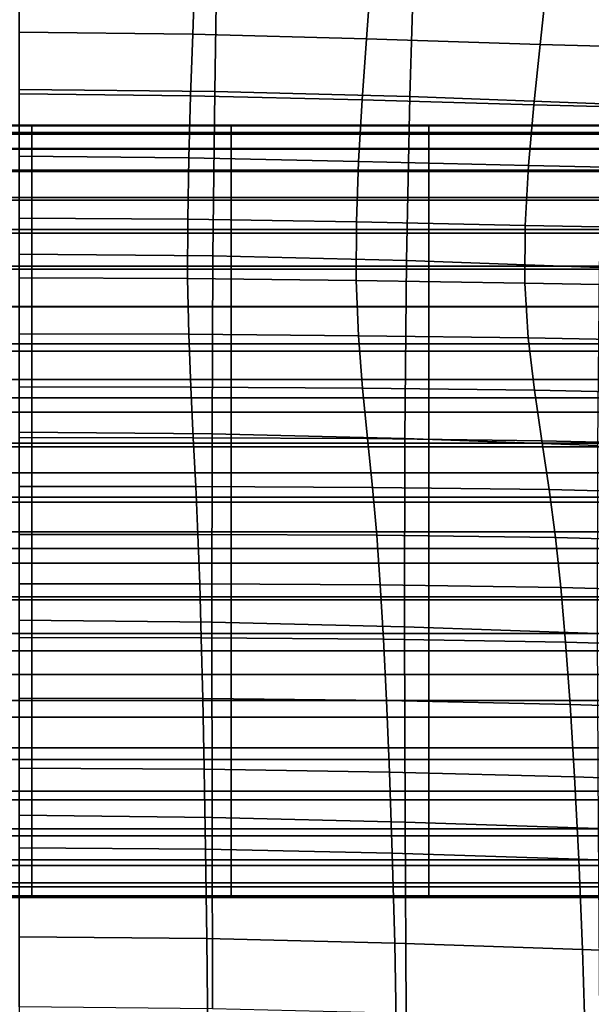
# Model space of a CAD drawing. Units: millimetres. Extents: x -1 to 604, y -615 to 1.
# Drawn here: x 302 to 342, y -137 to -68 of the extents above; entities that cross this region are included whole.
import ezdxf

# ---------------------------------------------------------------- set-up
doc = ezdxf.new("R2010")
doc.units = ezdxf.units.MM
doc.layers.add('FABRIC', color=7, linetype='Continuous')

# ---------------------------------------------------------------- blocks, each defined once
blk = doc.blocks.new('FABRIC_UFP15')
for points in [[(315.418, -73.297, 466.296), (301.711, -73.17, 466.28), (301.711, -62.376, 482.217), (315.596, -62.516, 482.224)], [(329.079, -73.643, 466.34), (315.418, -73.297, 466.296), (315.596, -62.516, 482.224), (329.404, -62.885, 482.246)], [(343.061, -63.432, 482.282), (342.648, -74.167, 466.407), (329.079, -73.643, 466.34), (329.404, -62.885, 482.246)], [(301.711, -64.976, 712.987), (301.711, -69.137, 695.003), (313.879, -69.285, 695.067), (314.03, -65.118, 713.066)], [(314.03, -65.118, 713.066), (313.879, -69.285, 695.067), (326.046, -69.613, 695.215), (326.348, -65.441, 713.241)], [(326.046, -69.613, 695.215), (338.211, -70.004, 695.403), (338.663, -65.842, 713.452), (326.348, -65.441, 713.241)], [(338.211, -70.004, 695.403), (350.375, -70.341, 695.588), (350.974, -66.219, 713.637), (338.663, -65.842, 713.452)], [(313.879, -69.285, 695.067), (301.711, -69.137, 695.003), (301.711, -73.458, 677.309), (313.729, -73.594, 677.357)], [(326.046, -69.613, 695.215), (313.879, -69.285, 695.067), (313.729, -73.594, 677.357), (325.748, -73.892, 677.473)], [(337.765, -74.244, 677.626), (338.211, -70.004, 695.403), (326.046, -69.613, 695.215), (325.748, -73.892, 677.473)], [(349.783, -74.538, 677.786), (350.375, -70.341, 695.588), (338.211, -70.004, 695.403), (337.765, -74.244, 677.626)], [(315.29, -84.802, 452.159), (301.711, -84.681, 452.129), (301.711, -73.17, 466.28), (315.418, -73.297, 466.296)], [(313.729, -73.594, 677.357), (301.711, -73.458, 677.309), (301.711, -77.835, 659.7), (313.605, -77.947, 659.733)], [(325.748, -73.892, 677.473), (313.729, -73.594, 677.357), (313.605, -77.947, 659.733), (325.499, -78.195, 659.815)], [(328.847, -85.131, 452.238), (315.29, -84.802, 452.159), (315.418, -73.297, 466.296), (329.079, -73.643, 466.34)], [(342.648, -74.167, 466.407), (342.356, -85.636, 452.356), (328.847, -85.131, 452.238), (329.079, -73.643, 466.34)], [(337.392, -78.491, 659.927), (337.765, -74.244, 677.626), (325.748, -73.892, 677.473), (325.499, -78.195, 659.815)], [(349.286, -78.745, 660.05), (349.783, -74.538, 677.786), (337.765, -74.244, 677.626), (337.392, -78.491, 659.927)], [(288.61, -75.711, 736.049), (302.593, -75.711, 736.049), (302.593, -75.663, 730.51), (288.61, -75.663, 730.51)], [(288.61, -75.663, 730.51), (302.593, -75.663, 730.51), (302.593, -76.176, 723.284), (288.61, -76.176, 723.284)], [(288.61, -76.28, 740.154), (302.593, -76.28, 740.154), (302.593, -75.711, 736.049), (288.61, -75.711, 736.049)], [(316.576, -75.711, 736.049), (316.576, -75.663, 730.51), (302.593, -75.663, 730.51), (302.593, -75.711, 736.049)], [(316.576, -75.663, 730.51), (316.576, -76.176, 723.284), (302.593, -76.176, 723.284), (302.593, -75.663, 730.51)], [(316.576, -76.28, 740.154), (316.576, -75.711, 736.049), (302.593, -75.711, 736.049), (302.593, -76.28, 740.154)], [(330.413, -75.711, 736.049), (330.413, -75.663, 730.51), (316.576, -75.663, 730.51), (316.576, -75.711, 736.049)], [(330.413, -75.663, 730.51), (330.413, -76.176, 723.284), (316.576, -76.176, 723.284), (316.576, -75.663, 730.51)], [(330.413, -76.28, 740.154), (330.413, -75.711, 736.049), (316.576, -75.711, 736.049), (316.576, -76.28, 740.154)], [(343.965, -75.711, 736.049), (343.965, -75.663, 730.51), (330.413, -75.663, 730.51), (330.413, -75.711, 736.049)], [(343.965, -75.663, 730.51), (343.965, -76.176, 723.284), (330.413, -76.176, 723.284), (330.413, -75.663, 730.51)], [(343.965, -76.28, 740.154), (343.965, -75.711, 736.049), (330.413, -75.711, 736.049), (330.413, -76.28, 740.154)], [(288.61, -77.289, 714.118), (288.61, -76.176, 723.284), (302.593, -76.176, 723.284), (302.593, -77.289, 714.118)], [(288.61, -77.329, 743.076), (302.593, -77.329, 743.076), (302.593, -76.28, 740.154), (288.61, -76.28, 740.154)], [(316.576, -77.289, 714.118), (302.593, -77.289, 714.118), (302.593, -76.176, 723.284), (316.576, -76.176, 723.284)], [(316.576, -77.329, 743.076), (316.576, -76.28, 740.154), (302.593, -76.28, 740.154), (302.593, -77.329, 743.076)], [(330.413, -77.289, 714.118), (316.576, -77.289, 714.118), (316.576, -76.176, 723.284), (330.413, -76.176, 723.284)], [(330.413, -77.329, 743.076), (330.413, -76.28, 740.154), (316.576, -76.28, 740.154), (316.576, -77.329, 743.076)], [(343.965, -77.289, 714.118), (330.413, -77.289, 714.118), (330.413, -76.176, 723.284), (343.965, -76.176, 723.284)], [(343.965, -77.329, 743.076), (343.965, -76.28, 740.154), (330.413, -76.28, 740.154), (330.413, -77.329, 743.076)], [(288.61, -78.903, 703.513), (288.61, -77.289, 714.118), (302.593, -77.289, 714.118), (302.593, -78.903, 703.513)], [(288.61, -77.329, 743.076), (288.61, -78.819, 745.067), (302.593, -78.819, 745.067), (302.593, -77.329, 743.076)], [(301.711, -77.835, 659.7), (301.711, -82.166, 641.972), (313.527, -82.248, 641.993), (313.605, -77.947, 659.733)], [(316.576, -78.903, 703.513), (302.593, -78.903, 703.513), (302.593, -77.289, 714.118), (316.576, -77.289, 714.118)], [(316.576, -77.329, 743.076), (302.593, -77.329, 743.076), (302.593, -78.819, 745.067), (316.576, -78.819, 745.067)], [(330.413, -78.903, 703.513), (316.576, -78.903, 703.513), (316.576, -77.289, 714.118), (330.413, -77.289, 714.118)], [(330.413, -77.329, 743.076), (316.576, -77.329, 743.076), (316.576, -78.819, 745.067), (330.413, -78.819, 745.067)], [(343.965, -78.903, 703.513), (330.413, -78.903, 703.513), (330.413, -77.289, 714.118), (343.965, -77.289, 714.118)], [(343.965, -77.329, 743.076), (330.413, -77.329, 743.076), (330.413, -78.819, 745.067), (343.965, -78.819, 745.067)], [(313.605, -77.947, 659.733), (313.527, -82.248, 641.993), (325.343, -82.437, 642.045), (325.499, -78.195, 659.815)], [(325.343, -82.437, 642.045), (337.159, -82.673, 642.116), (337.392, -78.491, 659.927), (325.499, -78.195, 659.815)], [(337.159, -82.673, 642.116), (348.975, -82.897, 642.196), (349.286, -78.745, 660.05), (337.392, -78.491, 659.927)], [(288.61, -78.819, 745.067), (288.61, -80.711, 746.38), (302.593, -80.711, 746.38), (302.593, -78.819, 745.067)], [(288.61, -80.917, 691.965), (288.61, -78.903, 703.513), (302.593, -78.903, 703.513), (302.593, -80.917, 691.965)], [(316.576, -78.819, 745.067), (302.593, -78.819, 745.067), (302.593, -80.711, 746.38), (316.576, -80.711, 746.38)], [(316.576, -80.917, 691.965), (302.593, -80.917, 691.965), (302.593, -78.903, 703.513), (316.576, -78.903, 703.513)], [(330.413, -78.819, 745.067), (316.576, -78.819, 745.067), (316.576, -80.711, 746.38), (330.413, -80.711, 746.38)], [(330.413, -80.917, 691.965), (316.576, -80.917, 691.965), (316.576, -78.903, 703.513), (330.413, -78.903, 703.513)], [(343.965, -78.819, 745.067), (330.413, -78.819, 745.067), (330.413, -80.711, 746.38), (343.965, -80.711, 746.38)], [(343.965, -80.917, 691.965), (330.413, -80.917, 691.965), (330.413, -78.903, 703.513), (343.965, -78.903, 703.513)], [(288.61, -80.711, 746.38), (288.61, -82.963, 747.267), (302.593, -82.963, 747.267), (302.593, -80.711, 746.38)], [(288.61, -83.23, 679.974), (288.61, -80.917, 691.965), (302.593, -80.917, 691.965), (302.593, -83.23, 679.974)], [(316.576, -80.711, 746.38), (302.593, -80.711, 746.38), (302.593, -82.963, 747.267), (316.576, -82.963, 747.267)], [(316.576, -83.23, 679.974), (302.593, -83.23, 679.974), (302.593, -80.917, 691.965), (316.576, -80.917, 691.965)], [(330.413, -80.711, 746.38), (316.576, -80.711, 746.38), (316.576, -82.963, 747.267), (330.413, -82.963, 747.267)], [(330.413, -83.23, 679.974), (316.576, -83.23, 679.974), (316.576, -80.917, 691.965), (330.413, -80.917, 691.965)], [(343.965, -80.711, 746.38), (330.413, -80.711, 746.38), (330.413, -82.963, 747.267), (343.965, -82.963, 747.267)], [(343.965, -83.23, 679.974), (330.413, -83.23, 679.974), (330.413, -80.917, 691.965), (343.965, -80.917, 691.965)], [(301.711, -82.166, 641.972), (301.711, -86.345, 623.924), (313.518, -86.4, 623.935), (313.527, -82.248, 641.993)], [(313.527, -82.248, 641.993), (313.518, -86.4, 623.935), (325.325, -86.534, 623.962), (325.343, -82.437, 642.045)], [(325.325, -86.534, 623.962), (337.133, -86.72, 623.999), (337.159, -82.673, 642.116), (325.343, -82.437, 642.045)], [(337.133, -86.72, 623.999), (348.94, -86.93, 624.042), (348.975, -82.897, 642.196), (337.159, -82.673, 642.116)], [(288.61, -82.963, 747.267), (288.61, -85.535, 747.979), (302.593, -85.535, 747.979), (302.593, -82.963, 747.267)], [(288.61, -83.23, 679.974), (302.593, -83.23, 679.974), (302.593, -85.741, 668.038), (288.61, -85.741, 668.038)], [(316.576, -82.963, 747.267), (302.593, -82.963, 747.267), (302.593, -85.535, 747.979), (316.576, -85.535, 747.979)], [(316.576, -83.23, 679.974), (316.576, -85.741, 668.038), (302.593, -85.741, 668.038), (302.593, -83.23, 679.974)], [(330.413, -82.963, 747.267), (316.576, -82.963, 747.267), (316.576, -85.535, 747.979), (330.413, -85.535, 747.979)], [(330.413, -83.23, 679.974), (330.413, -85.741, 668.038), (316.576, -85.741, 668.038), (316.576, -83.23, 679.974)], [(343.965, -82.963, 747.267), (330.413, -82.963, 747.267), (330.413, -85.535, 747.979), (343.965, -85.535, 747.979)], [(343.965, -83.23, 679.974), (343.965, -85.741, 668.038), (330.413, -85.741, 668.038), (330.413, -83.23, 679.974)], [(301.711, -97.147, 440.359), (301.711, -84.681, 452.129), (315.29, -84.802, 452.159), (315.228, -97.269, 440.41)], [(315.228, -97.269, 440.41), (315.29, -84.802, 452.159), (328.847, -85.131, 452.238), (328.736, -97.595, 440.543)], [(328.847, -85.131, 452.238), (342.356, -85.636, 452.356), (342.226, -98.081, 440.739), (328.736, -97.595, 440.543)], [(288.61, -88.389, 748.768), (302.593, -88.389, 748.768), (302.593, -85.535, 747.979), (288.61, -85.535, 747.979)], [(288.61, -85.741, 668.038), (302.593, -85.741, 668.038), (302.593, -88.351, 656.655), (288.61, -88.351, 656.655)], [(316.576, -88.389, 748.768), (316.576, -85.535, 747.979), (302.593, -85.535, 747.979), (302.593, -88.389, 748.768)], [(316.576, -85.741, 668.038), (316.576, -88.351, 656.655), (302.593, -88.351, 656.655), (302.593, -85.741, 668.038)], [(330.413, -88.389, 748.768), (330.413, -85.535, 747.979), (316.576, -85.535, 747.979), (316.576, -88.389, 748.768)], [(330.413, -85.741, 668.038), (330.413, -88.351, 656.655), (316.576, -88.351, 656.655), (316.576, -85.741, 668.038)], [(343.965, -88.389, 748.768), (343.965, -85.535, 747.979), (330.413, -85.535, 747.979), (330.413, -88.389, 748.768)], [(343.965, -85.741, 668.038), (343.965, -88.351, 656.655), (330.413, -88.351, 656.655), (330.413, -85.741, 668.038)], [(313.518, -86.4, 623.935), (301.711, -86.345, 623.924), (301.711, -90.271, 605.351), (313.6, -90.304, 605.356)], [(325.325, -86.534, 623.962), (313.518, -86.4, 623.935), (313.6, -90.304, 605.356), (325.49, -90.4, 605.368)], [(337.379, -90.559, 605.385), (337.133, -86.72, 623.999), (325.325, -86.534, 623.962), (325.49, -90.4, 605.368)], [(349.268, -90.779, 605.407), (348.94, -86.93, 624.042), (337.133, -86.72, 623.999), (337.379, -90.559, 605.385)], [(288.61, -88.351, 656.655), (302.593, -88.351, 656.655), (302.593, -90.959, 646.324), (288.61, -90.959, 646.324)], [(288.61, -91.478, 749.36), (302.593, -91.478, 749.36), (302.593, -88.389, 748.768), (288.61, -88.389, 748.768)], [(316.576, -88.351, 656.655), (316.576, -90.959, 646.324), (302.593, -90.959, 646.324), (302.593, -88.351, 656.655)], [(316.576, -91.478, 749.36), (316.576, -88.389, 748.768), (302.593, -88.389, 748.768), (302.593, -91.478, 749.36)], [(330.413, -88.351, 656.655), (330.413, -90.959, 646.324), (316.576, -90.959, 646.324), (316.576, -88.351, 656.655)], [(330.413, -91.478, 749.36), (330.413, -88.389, 748.768), (316.576, -88.389, 748.768), (316.576, -91.478, 749.36)], [(343.965, -88.351, 656.655), (343.965, -90.959, 646.324), (330.413, -90.959, 646.324), (330.413, -88.351, 656.655)], [(343.965, -91.478, 749.36), (343.965, -88.389, 748.768), (330.413, -88.389, 748.768), (330.413, -91.478, 749.36)], [(313.6, -90.304, 605.356), (301.711, -90.271, 605.351), (301.711, -93.988, 587.029), (313.743, -94.005, 587.031)], [(325.49, -90.4, 605.368), (313.6, -90.304, 605.356), (313.743, -94.005, 587.031), (325.776, -94.078, 587.035)], [(288.61, -90.959, 646.324), (302.593, -90.959, 646.324), (302.593, -93.464, 637.544), (288.61, -93.464, 637.544)], [(316.576, -90.959, 646.324), (316.576, -93.464, 637.544), (302.593, -93.464, 637.544), (302.593, -90.959, 646.324)], [(330.413, -90.959, 646.324), (330.413, -93.464, 637.544), (316.576, -93.464, 637.544), (316.576, -90.959, 646.324)], [(337.809, -94.226, 587.043), (337.379, -90.559, 605.385), (325.49, -90.4, 605.368), (325.776, -94.078, 587.035)], [(343.965, -90.959, 646.324), (343.965, -93.464, 637.544), (330.413, -93.464, 637.544), (330.413, -90.959, 646.324)], [(349.841, -94.471, 587.054), (349.268, -90.779, 605.407), (337.379, -90.559, 605.385), (337.809, -94.226, 587.043)], [(288.61, -94.759, 749.479), (302.593, -94.759, 749.479), (302.593, -91.478, 749.36), (288.61, -91.478, 749.36)], [(316.576, -94.759, 749.479), (316.576, -91.478, 749.36), (302.593, -91.478, 749.36), (302.593, -94.759, 749.479)], [(330.413, -94.759, 749.479), (330.413, -91.478, 749.36), (316.576, -91.478, 749.36), (316.576, -94.759, 749.479)], [(343.965, -94.759, 749.479), (343.965, -91.478, 749.36), (330.413, -91.478, 749.36), (330.413, -94.759, 749.479)], [(288.61, -95.765, 630.813), (288.61, -93.464, 637.544), (302.593, -93.464, 637.544), (302.593, -95.765, 630.813)], [(316.576, -95.765, 630.813), (302.593, -95.765, 630.813), (302.593, -93.464, 637.544), (316.576, -93.464, 637.544)], [(330.413, -95.765, 630.813), (316.576, -95.765, 630.813), (316.576, -93.464, 637.544), (330.413, -93.464, 637.544)], [(343.965, -95.765, 630.813), (330.413, -95.765, 630.813), (330.413, -93.464, 637.544), (343.965, -93.464, 637.544)], [(301.711, -93.988, 587.029), (301.711, -97.538, 569.735), (313.918, -97.546, 569.735), (313.743, -94.005, 587.031)], [(313.743, -94.005, 587.031), (313.918, -97.546, 569.735), (326.124, -97.606, 569.737), (325.776, -94.078, 587.035)], [(326.124, -97.606, 569.737), (338.331, -97.756, 569.741), (337.809, -94.226, 587.043), (325.776, -94.078, 587.035)], [(338.331, -97.756, 569.741), (350.538, -98.033, 569.75), (349.841, -94.471, 587.054), (337.809, -94.226, 587.043)], [(288.61, -98.186, 748.849), (302.593, -98.186, 748.849), (302.593, -94.759, 749.479), (288.61, -94.759, 749.479)], [(316.576, -98.186, 748.849), (316.576, -94.759, 749.479), (302.593, -94.759, 749.479), (302.593, -98.186, 748.849)], [(330.413, -98.186, 748.849), (330.413, -94.759, 749.479), (316.576, -94.759, 749.479), (316.576, -98.186, 748.849)], [(343.965, -98.186, 748.849), (343.965, -94.759, 749.479), (330.413, -94.759, 749.479), (330.413, -98.186, 748.849)], [(288.61, -97.924, 625.884), (288.61, -95.765, 630.813), (302.593, -95.765, 630.813), (302.593, -97.924, 625.884)], [(316.576, -97.924, 625.884), (302.593, -97.924, 625.884), (302.593, -95.765, 630.813), (316.576, -95.765, 630.813)], [(330.413, -97.924, 625.884), (316.576, -97.924, 625.884), (316.576, -95.765, 630.813), (330.413, -95.765, 630.813)], [(343.965, -97.924, 625.884), (330.413, -97.924, 625.884), (330.413, -95.765, 630.813), (343.965, -95.765, 630.813)], [(301.711, -110.33, 430.375), (301.711, -97.147, 440.359), (315.228, -97.269, 440.41), (315.216, -110.46, 430.452)], [(301.711, -97.538, 569.735), (301.711, -100.967, 554.243), (314.093, -100.97, 554.243), (313.918, -97.546, 569.735)], [(313.918, -97.546, 569.735), (314.093, -100.97, 554.243), (326.475, -101.026, 554.245), (326.124, -97.606, 569.737)], [(315.216, -110.46, 430.452), (315.228, -97.269, 440.41), (328.736, -97.595, 440.543), (328.719, -110.789, 430.652)], [(326.475, -101.026, 554.245), (338.857, -101.183, 554.25), (338.331, -97.756, 569.741), (326.124, -97.606, 569.737)], [(328.736, -97.595, 440.543), (342.226, -98.081, 440.739), (342.217, -111.259, 430.947), (328.719, -110.789, 430.652)], [(338.857, -101.183, 554.25), (351.239, -101.492, 554.259), (350.538, -98.033, 569.75), (338.331, -97.756, 569.741)], [(288.61, -100, 622.512), (288.61, -97.924, 625.884), (302.593, -97.924, 625.884), (302.593, -100, 622.512)], [(288.61, -98.186, 748.849), (288.61, -101.715, 747.194), (302.593, -101.715, 747.194), (302.593, -98.186, 748.849)], [(316.576, -100, 622.512), (302.593, -100, 622.512), (302.593, -97.924, 625.884), (316.576, -97.924, 625.884)], [(316.576, -98.186, 748.849), (302.593, -98.186, 748.849), (302.593, -101.715, 747.194), (316.576, -101.715, 747.194)], [(330.413, -100, 622.512), (316.576, -100, 622.512), (316.576, -97.924, 625.884), (330.413, -97.924, 625.884)], [(330.413, -98.186, 748.849), (316.576, -98.186, 748.849), (316.576, -101.715, 747.194), (330.413, -101.715, 747.194)], [(343.965, -100, 622.512), (330.413, -100, 622.512), (330.413, -97.924, 625.884), (343.965, -97.924, 625.884)], [(343.965, -98.186, 748.849), (330.413, -98.186, 748.849), (330.413, -101.715, 747.194), (343.965, -101.715, 747.194)], [(288.61, -102.055, 620.449), (288.61, -100, 622.512), (302.593, -100, 622.512), (302.593, -102.055, 620.449)], [(316.576, -102.055, 620.449), (302.593, -102.055, 620.449), (302.593, -100, 622.512), (316.576, -100, 622.512)], [(330.413, -102.055, 620.449), (316.576, -102.055, 620.449), (316.576, -100, 622.512), (330.413, -100, 622.512)], [(343.965, -102.055, 620.449), (330.413, -102.055, 620.449), (330.413, -100, 622.512), (343.965, -100, 622.512)], [(314.093, -100.97, 554.243), (301.711, -100.967, 554.243), (301.711, -104.319, 541.331), (314.239, -104.32, 541.331)], [(326.475, -101.026, 554.245), (314.093, -100.97, 554.243), (314.239, -104.32, 541.331), (326.768, -104.378, 541.333)], [(339.296, -104.545, 541.338), (338.857, -101.183, 554.25), (326.475, -101.026, 554.245), (326.768, -104.378, 541.333)], [(351.824, -104.875, 541.348), (351.239, -101.492, 554.259), (338.857, -101.183, 554.25), (339.296, -104.545, 541.338)], [(288.61, -101.715, 747.194), (288.61, -105.301, 744.239), (302.593, -105.301, 744.239), (302.593, -101.715, 747.194)], [(288.61, -102.055, 620.449), (302.593, -102.055, 620.449), (302.593, -104.148, 619.449), (288.61, -104.148, 619.449)], [(316.576, -101.715, 747.194), (302.593, -101.715, 747.194), (302.593, -105.301, 744.239), (316.576, -105.301, 744.239)], [(316.576, -102.055, 620.449), (316.576, -104.148, 619.449), (302.593, -104.148, 619.449), (302.593, -102.055, 620.449)], [(330.413, -101.715, 747.194), (316.576, -101.715, 747.194), (316.576, -105.301, 744.239), (330.413, -105.301, 744.239)], [(330.413, -102.055, 620.449), (330.413, -104.148, 619.449), (316.576, -104.148, 619.449), (316.576, -102.055, 620.449)], [(343.965, -101.715, 747.194), (330.413, -101.715, 747.194), (330.413, -105.301, 744.239), (343.965, -105.301, 744.239)], [(343.965, -102.055, 620.449), (343.965, -104.148, 619.449), (330.413, -104.148, 619.449), (330.413, -102.055, 620.449)], [(288.61, -104.148, 619.449), (302.593, -104.148, 619.449), (302.593, -106.341, 619.267), (288.61, -106.341, 619.267)], [(314.239, -104.32, 541.331), (301.711, -104.319, 541.331), (301.711, -107.78, 530.367), (314.364, -107.786, 530.365)], [(316.576, -104.148, 619.449), (316.576, -106.341, 619.267), (302.593, -106.341, 619.267), (302.593, -104.148, 619.449)], [(326.768, -104.378, 541.333), (314.239, -104.32, 541.331), (314.364, -107.786, 530.365), (327.017, -107.855, 530.361)], [(330.413, -104.148, 619.449), (330.413, -106.341, 619.267), (316.576, -106.341, 619.267), (316.576, -104.148, 619.449)], [(339.67, -108.038, 530.36), (339.296, -104.545, 541.338), (326.768, -104.378, 541.333), (327.017, -107.855, 530.361)], [(343.965, -104.148, 619.449), (343.965, -106.341, 619.267), (330.413, -106.341, 619.267), (330.413, -104.148, 619.449)], [(352.323, -108.388, 530.364), (351.824, -104.875, 541.348), (339.296, -104.545, 541.338), (339.67, -108.038, 530.36)], [(288.61, -105.301, 744.239), (288.61, -108.899, 739.708), (302.593, -108.899, 739.708), (302.593, -105.301, 744.239)], [(316.576, -105.301, 744.239), (302.593, -105.301, 744.239), (302.593, -108.899, 739.708), (316.576, -108.899, 739.708)], [(330.413, -105.301, 744.239), (316.576, -105.301, 744.239), (316.576, -108.899, 739.708), (330.413, -108.899, 739.708)], [(343.965, -105.301, 744.239), (330.413, -105.301, 744.239), (330.413, -108.899, 739.708), (343.965, -108.899, 739.708)], [(288.61, -106.341, 619.267), (302.593, -106.341, 619.267), (302.593, -108.693, 619.655), (288.61, -108.693, 619.655)], [(316.576, -106.341, 619.267), (316.576, -108.693, 619.655), (302.593, -108.693, 619.655), (302.593, -106.341, 619.267)], [(330.413, -106.341, 619.267), (330.413, -108.693, 619.655), (316.576, -108.693, 619.655), (316.576, -106.341, 619.267)], [(343.965, -106.341, 619.267), (343.965, -108.693, 619.655), (330.413, -108.693, 619.655), (330.413, -106.341, 619.267)], [(301.711, -107.78, 530.367), (301.711, -111.538, 520.719), (314.474, -111.555, 520.71), (314.364, -107.786, 530.365)], [(314.364, -107.786, 530.365), (314.474, -111.555, 520.71), (327.238, -111.65, 520.69), (327.017, -107.855, 530.361)], [(327.238, -111.65, 520.69), (340.002, -111.863, 520.669), (339.67, -108.038, 530.36), (327.017, -107.855, 530.361)], [(340.002, -111.863, 520.669), (352.765, -112.237, 520.656), (352.323, -108.388, 530.364), (339.67, -108.038, 530.36)], [(288.61, -108.693, 619.655), (302.593, -108.693, 619.655), (302.593, -111.266, 620.367), (288.61, -111.266, 620.367)], [(288.61, -108.899, 739.708), (288.61, -112.464, 733.327), (302.593, -112.464, 733.327), (302.593, -108.899, 739.708)], [(316.576, -108.693, 619.655), (316.576, -111.266, 620.367), (302.593, -111.266, 620.367), (302.593, -108.693, 619.655)], [(316.576, -108.899, 739.708), (302.593, -108.899, 739.708), (302.593, -112.464, 733.327), (316.576, -112.464, 733.327)], [(330.413, -108.693, 619.655), (330.413, -111.266, 620.367), (316.576, -111.266, 620.367), (316.576, -108.693, 619.655)], [(330.413, -108.899, 739.708), (316.576, -108.899, 739.708), (316.576, -112.464, 733.327), (330.413, -112.464, 733.327)], [(343.965, -108.693, 619.655), (343.965, -111.266, 620.367), (330.413, -111.266, 620.367), (330.413, -108.693, 619.655)], [(343.965, -108.899, 739.708), (330.413, -108.899, 739.708), (330.413, -112.464, 733.327), (343.965, -112.464, 733.327)], [(315.237, -124.132, 421.688), (301.711, -123.99, 421.582), (301.711, -110.33, 430.375), (315.216, -110.46, 430.452)], [(328.762, -124.471, 421.965), (315.237, -124.132, 421.688), (315.216, -110.46, 430.452), (328.719, -110.789, 430.652)], [(342.217, -111.259, 430.947), (342.288, -124.925, 422.371), (328.762, -124.471, 421.965), (328.719, -110.789, 430.652)], [(288.61, -114.119, 621.156), (288.61, -111.266, 620.367), (302.593, -111.266, 620.367), (302.593, -114.119, 621.156)], [(301.711, -111.538, 520.719), (301.711, -115.778, 511.756), (314.578, -115.817, 511.733), (314.474, -111.555, 520.71)], [(316.576, -114.119, 621.156), (302.593, -114.119, 621.156), (302.593, -111.266, 620.367), (316.576, -111.266, 620.367)], [(314.474, -111.555, 520.71), (314.578, -115.817, 511.733), (327.446, -115.956, 511.681), (327.238, -111.65, 520.69)], [(330.413, -114.119, 621.156), (316.576, -114.119, 621.156), (316.576, -111.266, 620.367), (330.413, -111.266, 620.367)], [(327.446, -115.956, 511.681), (340.314, -116.219, 511.621), (340.002, -111.863, 520.669), (327.238, -111.65, 520.69)], [(343.965, -114.119, 621.156), (330.413, -114.119, 621.156), (330.413, -111.266, 620.367), (343.965, -111.266, 620.367)], [(340.314, -116.219, 511.621), (353.181, -116.627, 511.572), (352.765, -112.237, 520.656), (340.002, -111.863, 520.669)], [(288.61, -115.951, 724.819), (302.593, -115.951, 724.819), (302.593, -112.464, 733.327), (288.61, -112.464, 733.327)], [(316.576, -115.951, 724.819), (316.576, -112.464, 733.327), (302.593, -112.464, 733.327), (302.593, -115.951, 724.819)], [(330.413, -115.951, 724.819), (330.413, -112.464, 733.327), (316.576, -112.464, 733.327), (316.576, -115.951, 724.819)], [(343.965, -115.951, 724.819), (343.965, -112.464, 733.327), (330.413, -112.464, 733.327), (330.413, -115.951, 724.819)], [(288.61, -117.108, 622.247), (288.61, -114.119, 621.156), (302.593, -114.119, 621.156), (302.593, -117.108, 622.247)], [(316.576, -117.108, 622.247), (302.593, -117.108, 622.247), (302.593, -114.119, 621.156), (316.576, -114.119, 621.156)], [(330.413, -117.108, 622.247), (316.576, -117.108, 622.247), (316.576, -114.119, 621.156), (330.413, -114.119, 621.156)], [(343.965, -117.108, 622.247), (330.413, -117.108, 622.247), (330.413, -114.119, 621.156), (343.965, -114.119, 621.156)], [(314.578, -115.817, 511.733), (301.711, -115.778, 511.756), (301.711, -120.687, 502.847), (314.683, -120.759, 502.8)], [(327.446, -115.956, 511.681), (314.578, -115.817, 511.733), (314.683, -120.759, 502.8), (327.656, -120.967, 502.695)], [(288.61, -119.261, 714.682), (302.593, -119.261, 714.682), (302.593, -115.951, 724.819), (288.61, -115.951, 724.819)], [(316.576, -119.261, 714.682), (316.576, -115.951, 724.819), (302.593, -115.951, 724.819), (302.593, -119.261, 714.682)], [(330.413, -119.261, 714.682), (330.413, -115.951, 724.819), (316.576, -115.951, 724.819), (316.576, -119.261, 714.682)], [(340.628, -121.304, 502.569), (340.314, -116.219, 511.621), (327.446, -115.956, 511.681), (327.656, -120.967, 502.695)], [(343.965, -119.261, 714.682), (343.965, -115.951, 724.819), (330.413, -115.951, 724.819), (330.413, -119.261, 714.682)], [(353.601, -121.765, 502.46), (353.181, -116.627, 511.572), (340.314, -116.219, 511.621), (340.628, -121.304, 502.569)], [(288.61, -120.088, 623.861), (288.61, -117.108, 622.247), (302.593, -117.108, 622.247), (302.593, -120.088, 623.861)], [(316.576, -120.088, 623.861), (302.593, -120.088, 623.861), (302.593, -117.108, 622.247), (316.576, -117.108, 622.247)], [(330.413, -120.088, 623.861), (316.576, -120.088, 623.861), (316.576, -117.108, 622.247), (330.413, -117.108, 622.247)], [(343.965, -120.088, 623.861), (330.413, -120.088, 623.861), (330.413, -117.108, 622.247), (343.965, -117.108, 622.247)], [(288.61, -122.292, 703.416), (302.593, -122.292, 703.416), (302.593, -119.261, 714.682), (288.61, -119.261, 714.682)], [(316.576, -122.292, 703.416), (316.576, -119.261, 714.682), (302.593, -119.261, 714.682), (302.593, -122.292, 703.416)], [(330.413, -122.292, 703.416), (330.413, -119.261, 714.682), (316.576, -119.261, 714.682), (316.576, -122.292, 703.416)], [(343.965, -122.292, 703.416), (343.965, -119.261, 714.682), (330.413, -119.261, 714.682), (330.413, -122.292, 703.416)], [(288.61, -122.912, 626.221), (288.61, -120.088, 623.861), (302.593, -120.088, 623.861), (302.593, -122.912, 626.221)], [(316.576, -122.912, 626.221), (302.593, -122.912, 626.221), (302.593, -120.088, 623.861), (316.576, -120.088, 623.861)], [(330.413, -122.912, 626.221), (316.576, -122.912, 626.221), (316.576, -120.088, 623.861), (330.413, -120.088, 623.861)], [(343.965, -122.912, 626.221), (330.413, -122.912, 626.221), (330.413, -120.088, 623.861), (343.965, -120.088, 623.861)], [(314.683, -120.759, 502.8), (301.711, -120.687, 502.847), (301.711, -126.261, 494.335), (314.782, -126.365, 494.266)], [(327.656, -120.967, 502.695), (314.683, -120.759, 502.8), (314.782, -126.365, 494.266), (327.853, -126.641, 494.111)], [(340.925, -127.051, 493.925), (340.628, -121.304, 502.569), (327.656, -120.967, 502.695), (327.853, -126.641, 494.111)], [(353.996, -127.556, 493.761), (353.601, -121.765, 502.46), (340.628, -121.304, 502.569), (340.925, -127.051, 493.925)], [(288.61, -124.944, 691.519), (302.593, -124.944, 691.519), (302.593, -122.292, 703.416), (288.61, -122.292, 703.416)], [(316.576, -124.944, 691.519), (316.576, -122.292, 703.416), (302.593, -122.292, 703.416), (302.593, -124.944, 691.519)], [(330.413, -124.944, 691.519), (330.413, -122.292, 703.416), (316.576, -122.292, 703.416), (316.576, -124.944, 691.519)], [(343.965, -124.944, 691.519), (343.965, -122.292, 703.416), (330.413, -122.292, 703.416), (330.413, -124.944, 691.519)], [(288.61, -122.912, 626.221), (302.593, -122.912, 626.221), (302.593, -125.436, 629.551), (288.61, -125.436, 629.551)], [(316.576, -122.912, 626.221), (316.576, -125.436, 629.551), (302.593, -125.436, 629.551), (302.593, -122.912, 626.221)], [(330.413, -122.912, 626.221), (330.413, -125.436, 629.551), (316.576, -125.436, 629.551), (316.576, -122.912, 626.221)], [(343.965, -122.912, 626.221), (343.965, -125.436, 629.551), (330.413, -125.436, 629.551), (330.413, -122.912, 626.221)], [(315.266, -137.549, 414.598), (301.711, -137.405, 414.473), (301.711, -123.99, 421.582), (315.237, -124.132, 421.688)], [(328.821, -137.879, 414.926), (315.266, -137.549, 414.598), (315.237, -124.132, 421.688), (328.762, -124.471, 421.965)], [(342.288, -124.925, 422.371), (342.376, -138.296, 415.405), (328.821, -137.879, 414.926), (328.762, -124.471, 421.965)], [(288.61, -124.944, 691.519), (288.61, -127.116, 679.489), (302.593, -127.116, 679.489), (302.593, -124.944, 691.519)], [(288.61, -125.436, 629.551), (302.593, -125.436, 629.551), (302.593, -127.514, 634.074), (288.61, -127.514, 634.074)], [(316.576, -124.944, 691.519), (302.593, -124.944, 691.519), (302.593, -127.116, 679.489), (316.576, -127.116, 679.489)], [(316.576, -125.436, 629.551), (316.576, -127.514, 634.074), (302.593, -127.514, 634.074), (302.593, -125.436, 629.551)], [(330.413, -124.944, 691.519), (316.576, -124.944, 691.519), (316.576, -127.116, 679.489), (330.413, -127.116, 679.489)], [(330.413, -125.436, 629.551), (330.413, -127.514, 634.074), (316.576, -127.514, 634.074), (316.576, -125.436, 629.551)], [(343.965, -124.944, 691.519), (330.413, -124.944, 691.519), (330.413, -127.116, 679.489), (343.965, -127.116, 679.489)], [(343.965, -125.436, 629.551), (343.965, -127.514, 634.074), (330.413, -127.514, 634.074), (330.413, -125.436, 629.551)], [(301.711, -126.261, 494.335), (301.711, -132.492, 486.564), (314.868, -132.62, 486.485), (314.782, -126.365, 494.266)], [(314.782, -126.365, 494.266), (314.868, -132.62, 486.485), (328.025, -132.941, 486.31), (327.853, -126.641, 494.111)], [(328.025, -132.941, 486.31), (341.183, -133.391, 486.1), (340.925, -127.051, 493.925), (327.853, -126.641, 494.111)], [(288.61, -127.116, 679.489), (288.61, -128.709, 667.825), (302.593, -128.709, 667.825), (302.593, -127.116, 679.489)], [(288.61, -127.514, 634.074), (302.593, -127.514, 634.074), (302.593, -129.001, 640.011), (288.61, -129.001, 640.011)], [(316.576, -127.116, 679.489), (302.593, -127.116, 679.489), (302.593, -128.709, 667.825), (316.576, -128.709, 667.825)], [(316.576, -127.514, 634.074), (316.576, -129.001, 640.011), (302.593, -129.001, 640.011), (302.593, -127.514, 634.074)], [(330.413, -127.116, 679.489), (316.576, -127.116, 679.489), (316.576, -128.709, 667.825), (330.413, -128.709, 667.825)], [(330.413, -127.514, 634.074), (330.413, -129.001, 640.011), (316.576, -129.001, 640.011), (316.576, -127.514, 634.074)], [(343.965, -127.116, 679.489), (330.413, -127.116, 679.489), (330.413, -128.709, 667.825), (343.965, -128.709, 667.825)], [(343.965, -127.514, 634.074), (343.965, -129.001, 640.011), (330.413, -129.001, 640.011), (330.413, -127.514, 634.074)], [(341.183, -133.391, 486.1), (354.34, -133.908, 485.918), (353.996, -127.556, 493.761), (340.925, -127.051, 493.925)], [(288.61, -128.709, 667.825), (288.61, -129.621, 657.025), (302.593, -129.621, 657.025), (302.593, -128.709, 667.825)], [(316.576, -128.709, 667.825), (302.593, -128.709, 667.825), (302.593, -129.621, 657.025), (316.576, -129.621, 657.025)], [(330.413, -128.709, 667.825), (316.576, -128.709, 667.825), (316.576, -129.621, 657.025), (330.413, -129.621, 657.025)], [(343.965, -128.709, 667.825), (330.413, -128.709, 667.825), (330.413, -129.621, 657.025), (343.965, -129.621, 657.025)], [(288.61, -129.001, 640.011), (302.593, -129.001, 640.011), (302.593, -129.751, 647.588), (288.61, -129.751, 647.588)], [(288.61, -129.621, 657.025), (288.61, -129.751, 647.588), (302.593, -129.751, 647.588), (302.593, -129.621, 657.025)], [(316.576, -129.001, 640.011), (316.576, -129.751, 647.588), (302.593, -129.751, 647.588), (302.593, -129.001, 640.011)], [(316.576, -129.621, 657.025), (302.593, -129.621, 657.025), (302.593, -129.751, 647.588), (316.576, -129.751, 647.588)], [(330.413, -129.001, 640.011), (330.413, -129.751, 647.588), (316.576, -129.751, 647.588), (316.576, -129.001, 640.011)], [(330.413, -129.621, 657.025), (316.576, -129.621, 657.025), (316.576, -129.751, 647.588), (330.413, -129.751, 647.588)], [(343.965, -129.001, 640.011), (343.965, -129.751, 647.588), (330.413, -129.751, 647.588), (330.413, -129.001, 640.011)], [(343.965, -129.621, 657.025), (330.413, -129.621, 657.025), (330.413, -129.751, 647.588), (343.965, -129.751, 647.588)], [(301.711, -132.492, 486.564), (301.711, -139.375, 479.879), (314.934, -139.506, 479.813), (314.868, -132.62, 486.485)], [(314.868, -132.62, 486.485), (314.934, -139.506, 479.813), (328.158, -139.825, 479.671), (328.025, -132.941, 486.31)], [(328.158, -139.825, 479.671), (341.382, -140.257, 479.505), (341.183, -133.391, 486.1), (328.025, -132.941, 486.31)], [(341.382, -140.257, 479.505), (354.605, -140.727, 479.371), (354.34, -133.908, 485.918), (341.183, -133.391, 486.1)]]:
    blk.add_3dface(points)

msp = doc.modelspace()

# ---------------------------------------------------------------- block references
at = {"layer": 'FABRIC'}
msp.add_blockref('FABRIC_UFP15', (0, 0), dxfattribs=at)

doc.saveas('drawing.dxf')
